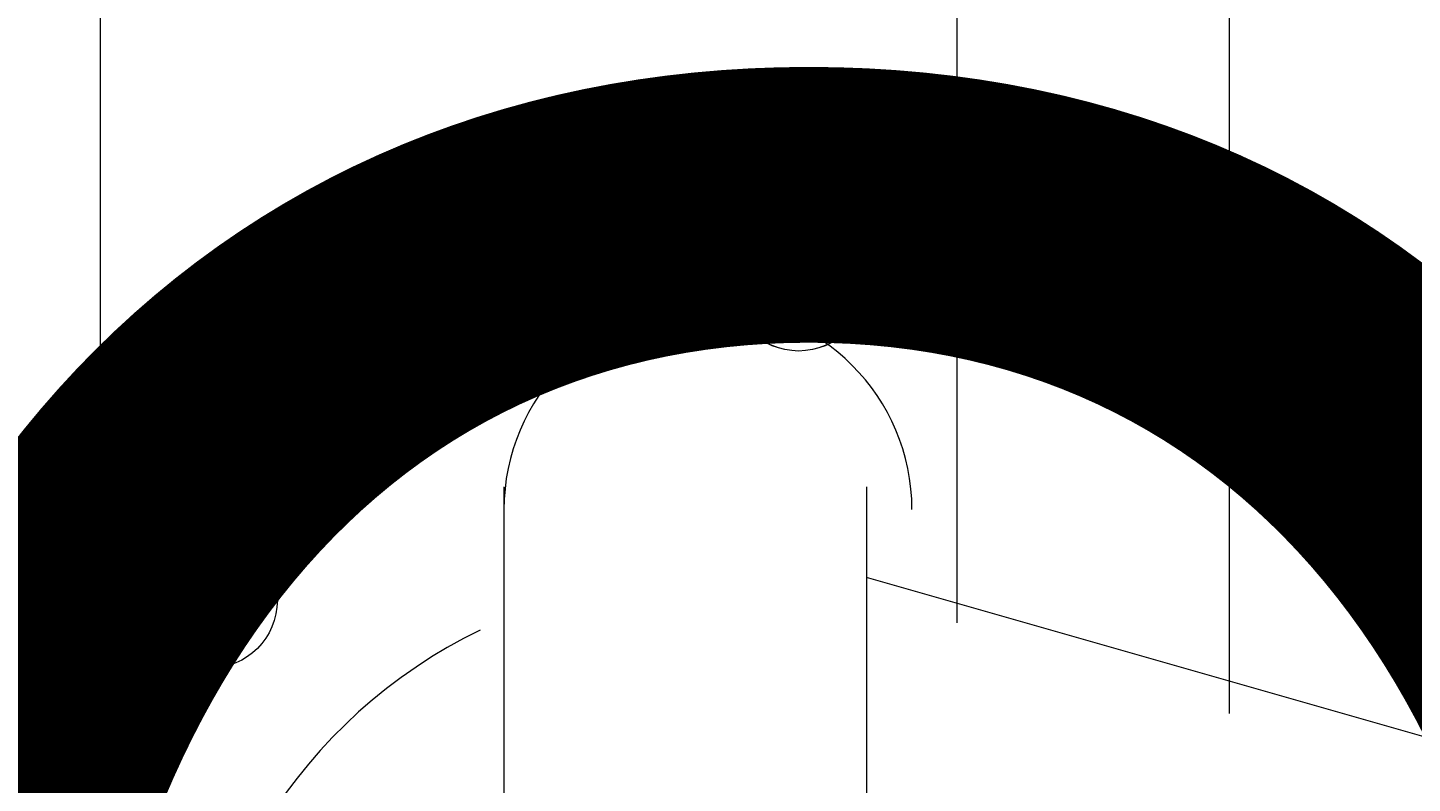
# Model space of a CAD drawing. Units: millimetres. Extents: x -4107 to 11667, y -10155 to 657.
# Drawn here: x 3700 to 3797, y -4531 to -4478 of the extents above; entities that cross this region are included whole.
import ezdxf

# ---------------------------------------------------------------- set-up
doc = ezdxf.new("R2010")
doc.units = ezdxf.units.MM
doc.header["$MEASUREMENT"] = 0
doc.layers.add('Background', color=7, linetype='Continuous', lineweight=0)

# ---------------------------------------------------------------- blocks, each defined once
blk = doc.blocks.new('Block_2')
at = {"layer": 'Background', "color": 253, "lineweight": 9}
blk.add_open_spline([(3711.097, -2052.192), (3709.202, -2052.192), (3707.337, -2052.322), (3705.445, -2052.326), (3705.445, -2052.326), (3705.445, -5807.295), (3705.445, -5807.295)], degree=3, knots=[0, 0, 0, 0, 1, 1, 1, 2, 2, 2, 2], dxfattribs=at)

msp = doc.modelspace()

# ---------------------------------------------------------------- linework, layer by layer
at = {"layer": 'Background', "color": 7, "lineweight": 9}
for p, q in [((3784.526, -4278.898), (3784.526, -4526.548)), ((3765.476, -4520.198), (3765.476, -4285.248)), ((3733.726, -4510.674), (3733.726, -4586.874)), ((3759.126, -4510.674), (3759.126, -4586.874)), ((3825.801, -4536.074), (3759.126, -4517.023))]:
    msp.add_line(p, q, dxfattribs=at)
at = {"layer": 'Background', "color": 1, "lineweight": 9}
msp.add_open_spline([(9416.835, -1624.238), (9121.325, -1326.586), (8716.391, -1138.096), (8267.422, -1123.284), (7919.523, -684.278), (7382.011, -402.46), (6778.314, -402.46), (5852.438, -402.46), (5082.097, -1065.004), (4913.475, -1941.675), (4788.172, -1684.876), (4590.155, -1464.809), (4337.013, -1312.978), (4337.013, -1312.978), (4321.132, -1303.452), (4321.132, -1303.452), (4234.591, -1251.552), (4143.881, -1208.97), (4050.347, -1175.846), (3910.373, -1094.335), (3755.275, -1034.493), (3589.187, -1001.334), (3589.187, -1001.334), (3573.305, -998.165), (3573.305, -998.165), (3476.05, -978.752), (3377.744, -969.157), (3279.714, -969.157), (3048.462, -969.157), (2818.898, -1022.642), (2609.625, -1127.132), (2609.625, -1127.132), (2596.93, -1133.471), (2596.93, -1133.471), (2388.519, -1237.547), (2211.562, -1386.186), (2075.257, -1564.556), (2017.103, -1610.117), (1962.068, -1660.174), (1910.65, -1714.521), (1763.846, -1869.701), (1653.676, -2052.719), (1584.587, -2250.267), (1584.587, -2250.267), (1584.244, -2250.267), (1584.244, -2250.267), (1347.566, -2250.267), (1123.885, -2305.383), (924.862, -2403.081), (820.915, -2364.841), (712.508, -2334.976), (600.291, -2314.57), (567.98, -2308.692), (535.702, -2303.908), (503.451, -2299.687), (472.069, -2283.336), (440.309, -2267.474), (407.744, -2252.696), (369.441, -2235.305), (330.749, -2219.688), (291.892, -2204.956), (219.875, -2142.75), (142.786, -2084.909), (60.203, -2032.692), (-123.33, -1916.595), (-319.81, -1835.316), (-521.131, -1786.898), (-695.532, -1671.128), (-891.188, -1581.809), (-1103.895, -1526.418), (-2013.934, -1289.637), (-2956.34, -1739.463), (-3344.516, -2596.052), (-3508.162, -2957.188), (-3540.46, -3344.389), (-3461.675, -3704.037), (-3441.894, -3834.441), (-3407.684, -3964.67), (-3356.987, -4092.515), (-3130.649, -4663.331), (-2656.393, -5072.055), (-2094.502, -5226.029), (-2063.698, -5248.123), (-2032.391, -5269.719), (-1999.999, -5290.202), (-1887.695, -5361.217), (-1770.411, -5419.157), (-1650.115, -5464.746), (-1513.073, -5583.21), (-1357.676, -5684.209), (-1185.595, -5762.267), (-1007.891, -5842.936), (-823.535, -5893.938), (-638.241, -5918.185), (-469.437, -6006.453), (-285.271, -6071.038), (-89.469, -6106.673), (26.734, -6127.826), (142.713, -6138.058), (257.331, -6138.058), (281.774, -6138.058), (306.155, -6137.575), (330.462, -6136.65), (216.811, -6218.623), (113.333, -6313.796), (22.055, -6419.806), (22.055, -6419.806), (-1246.106, -6756.437), (-1246.106, -6756.437), (-1254.103, -6758.446), (-1262.022, -6760.636), (-1269.968, -6762.772), (-1269.968, -6762.772), (-1294.52, -6769.29), (-1294.52, -6769.29), (-1294.52, -6769.29), (-1294.264, -6769.671), (-1294.264, -6769.671), (-1920.888, -6949.647), (-2379.551, -7526.64), (-2379.551, -8211.135), (-2379.551, -8873.453), (-1950.107, -9435.109), (-1354.624, -9633.878), (-1354.624, -9633.878), (-1354.566, -9634.106), (-1354.566, -9634.106), (-1354.566, -9634.106), (-1350.32, -9635.333), (-1350.32, -9635.333), (-1314.05, -9647.318), (-1277.23, -9658.054), (-1239.795, -9667.287), (-1239.795, -9667.287), (18.345, -10031.02), (18.345, -10031.02), (62.78, -10045.748), (107.991, -10058.718), (153.815, -10070.184), (153.815, -10070.184), (165.991, -10073.705), (165.991, -10073.705), (165.991, -10073.705), (165.735, -10073.166), (165.735, -10073.166), (310.074, -10108.285), (460.715, -10127.3), (615.875, -10127.3), (1068.753, -10127.3), (1484.375, -9968.56), (1810.826, -9704.076), (1810.826, -9704.076), (4309.177, -9704.076), (4309.177, -9704.076), (5224.042, -9704.076), (5976.672, -9009.967), (6069.442, -8119.655), (6154.629, -8290.848), (6270.905, -8443.824), (6411.96, -8570.106), (6411.96, -8570.106), (6411.96, -9152.413), (6411.96, -9152.413), (6411.96, -9704.696), (6859.685, -10152.421), (7411.968, -10152.421), (7411.968, -10152.421), (7996.153, -10152.421), (7996.153, -10152.421), (8548.436, -10152.421), (8996.161, -9704.696), (8996.161, -9152.413), (8996.161, -9152.413), (8996.161, -8570.106), (8996.161, -8570.106), (9302.94, -8295.454), (9496.147, -7896.544), (9496.147, -7452.362), (9496.147, -7452.362), (9496.147, -6153.782), (9496.147, -6153.782), (9873.713, -5806.538), (10110.477, -5308.563), (10110.477, -4755.145), (10110.477, -4755.145), (10110.477, -4222.755), (10110.477, -4222.755), (10235.314, -3954.091), (10305.452, -3654.857), (10305.452, -3339.099), (10305.452, -2630.625), (9954.25, -2004.572), (9416.835, -1624.238)], degree=3, knots=[0, 0, 0, 0, 1, 1, 1, 2, 2, 2, 3, 3, 3, 4, 4, 4, 5, 5, 5, 6, 6, 6, 7, 7, 7, 8, 8, 8, 9, 9, 9, 10, 10, 10, 11, 11, 11, 12, 12, 12, 13, 13, 13, 14, 14, 14, 15, 15, 15, 16, 16, 16, 17, 17, 17, 18, 18, 18, 19, 19, 19, 20, 20, 20, 21, 21, 21, 22, 22, 22, 23, 23, 23, 24, 24, 24, 25, 25, 25, 26, 26, 26, 27, 27, 27, 28, 28, 28, 29, 29, 29, 30, 30, 30, 31, 31, 31, 32, 32, 32, 33, 33, 33, 34, 34, 34, 35, 35, 35, 36, 36, 36, 37, 37, 37, 38, 38, 38, 39, 39, 39, 40, 40, 40, 41, 41, 41, 42, 42, 42, 43, 43, 43, 44, 44, 44, 45, 45, 45, 46, 46, 46, 47, 47, 47, 48, 48, 48, 49, 49, 49, 50, 50, 50, 51, 51, 51, 52, 52, 52, 53, 53, 53, 54, 54, 54, 55, 55, 55, 56, 56, 56, 57, 57, 57, 58, 58, 58, 59, 59, 59, 60, 60, 60, 61, 61, 61, 62, 62, 62, 63, 63, 63, 64, 64, 64, 64], dxfattribs=at)
at = {"layer": 'Background', "color": 7, "lineweight": 9}
for points, knots in [([(3754.364, -4491.623), (3751.733, -4491.623), (3749.601, -4493.756), (3749.601, -4496.386), (3749.601, -4499.016), (3751.733, -4501.149), (3754.364, -4501.149), (3756.994, -4501.149), (3759.126, -4499.016), (3759.126, -4496.386), (3759.126, -4493.756), (3756.994, -4491.623), (3754.364, -4491.623)], [0, 0, 0, 0, 1, 1, 1, 2, 2, 2, 3, 3, 3, 4, 4, 4, 4]), ([(3754.364, -4501.148), (3756.994, -4501.148), (3759.126, -4499.016), (3759.126, -4496.386), (3759.126, -4493.755), (3756.994, -4491.623), (3754.364, -4491.623), (3751.733, -4491.623), (3749.601, -4493.755), (3749.601, -4496.386), (3749.601, -4499.016), (3751.733, -4501.148), (3754.364, -4501.148)], [0, 0, 0, 0, 1, 1, 1, 2, 2, 2, 3, 3, 3, 4, 4, 4, 4]), ([(3754.364, -4497.973), (3755.24, -4497.973), (3755.951, -4497.263), (3755.951, -4496.386), (3755.951, -4495.509), (3755.24, -4494.798), (3754.364, -4494.798), (3753.487, -4494.798), (3752.776, -4495.509), (3752.776, -4496.386), (3752.776, -4497.263), (3753.487, -4497.973), (3754.364, -4497.973)], [0, 0, 0, 0, 1, 1, 1, 2, 2, 2, 3, 3, 3, 4, 4, 4, 4]), ([(3762.301, -4512.261), (3762.301, -4504.369), (3755.904, -4497.972), (3748.013, -4497.972), (3740.122, -4497.972), (3733.725, -4504.369), (3733.725, -4512.261)], [0, 0, 0, 0, 1, 1, 1, 2, 2, 2, 2]), ([(3713.089, -4513.848), (3710.458, -4513.848), (3708.326, -4515.981), (3708.326, -4518.611), (3708.326, -4521.241), (3710.458, -4523.373), (3713.089, -4523.373), (3715.719, -4523.373), (3717.851, -4521.241), (3717.851, -4518.611), (3717.851, -4515.981), (3715.719, -4513.848), (3713.089, -4513.848)], [0, 0, 0, 0, 1, 1, 1, 2, 2, 2, 3, 3, 3, 4, 4, 4, 4]), ([(3713.089, -4523.373), (3715.719, -4523.373), (3717.851, -4521.241), (3717.851, -4518.611), (3717.851, -4515.98), (3715.719, -4513.848), (3713.089, -4513.848), (3710.458, -4513.848), (3708.326, -4515.98), (3708.326, -4518.611), (3708.326, -4521.241), (3710.458, -4523.373), (3713.089, -4523.373)], [0, 0, 0, 0, 1, 1, 1, 2, 2, 2, 3, 3, 3, 4, 4, 4, 4]), ([(3713.089, -4520.198), (3713.965, -4520.198), (3714.676, -4519.488), (3714.676, -4518.611), (3714.676, -4517.734), (3713.965, -4517.023), (3713.089, -4517.023), (3712.212, -4517.023), (3711.501, -4517.734), (3711.501, -4518.611), (3711.501, -4519.488), (3712.212, -4520.198), (3713.089, -4520.198)], [0, 0, 0, 0, 1, 1, 1, 2, 2, 2, 3, 3, 3, 4, 4, 4, 4]), ([(3732.058, -4520.695), (3719.484, -4526.803), (3711.501, -4539.555), (3711.501, -4553.534), (3711.5, -4567.513), (3719.481, -4580.267), (3732.055, -4586.376)], [0, 0, 0, 0, 1, 1, 1, 2, 2, 2, 2])]:
    msp.add_open_spline(points, degree=3, knots=knots, dxfattribs=at)

# ---------------------------------------------------------------- block references
at = {"layer": 'Background'}
msp.add_blockref('Block_2', (0, 0), dxfattribs=at)

# ---------------------------------------------------------------- texts
at = {"layer": 'Background', "insert": (3361.278, -5242.09), "char_height": 0.2, "attachment_point": 7}
msp.add_mtext('\\C152;\\FArial|b0|i0|c1;\\H174.836667;\\W1.000000;FHOF - 1800', dxfattribs=at)

doc.saveas('drawing.dxf')
